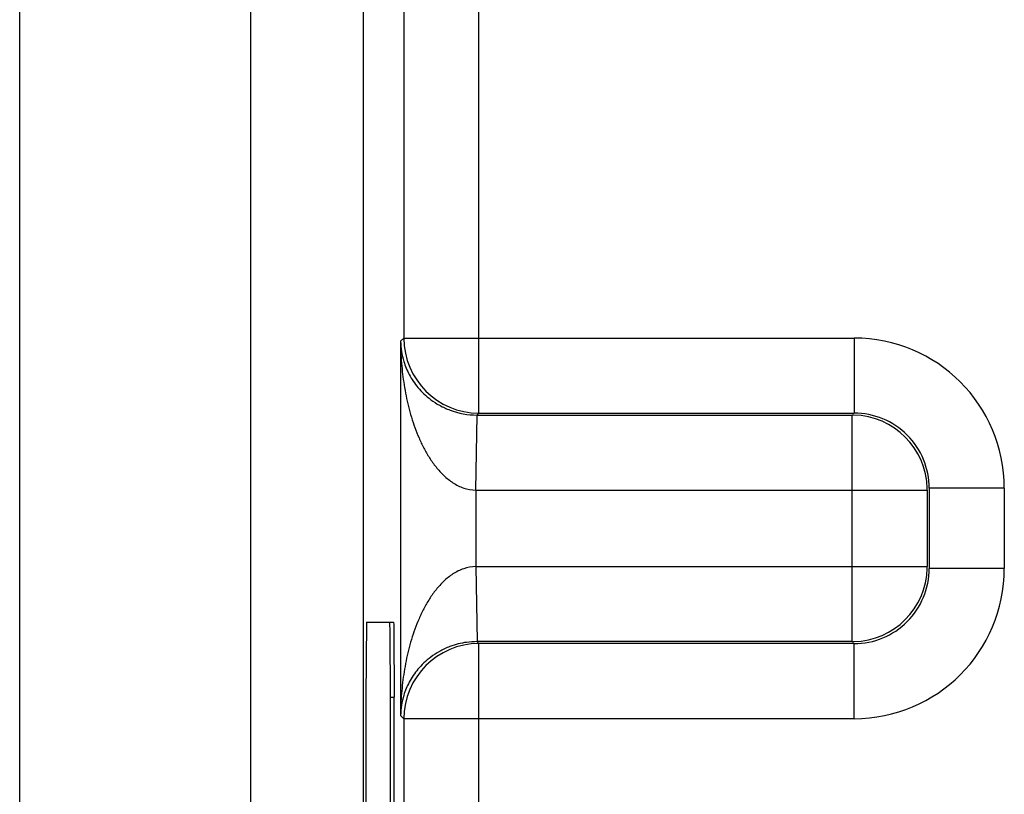
# Model space of a CAD drawing. Units: inches. Extents: x 0 to 10.3, y 0 to 8.2.
# Drawn here: x 5.8 to 6, y 4.7 to 4.9 of the extents above; entities that cross this region are included whole.
import ezdxf

# ---------------------------------------------------------------- set-up
doc = ezdxf.new("R2010")
doc.units = ezdxf.units.IN
doc.header["$LTSCALE"] = 0.605
doc.header["$MEASUREMENT"] = 0
doc.layers.add('0_COMPONENTS', color=7, linetype='CONTINUOUS')

msp = doc.modelspace()

# ---------------------------------------------------------------- linework, layer by layer
at = {"layer": '0_COMPONENTS', "color": 7, "linetype": 'CONTINUOUS'}
for p, q in [((5.8387304672, 3.4278679172), (5.8387304672, 5.2706236287)), ((5.9154622582, 4.9626330568), (5.9154622582, 4.8185199562)), ((5.9073434153, 4.9142408517), (5.9073434153, 3.7842506942)), ((5.9148077431, 4.8178654411), (5.9148077431, 4.7431261048)), ((5.9300630622, 4.8031255336), (6.0049857991, 4.8031255336)), ((5.930461687, 4.8035205274), (6.005384994, 4.8035205274)), ((6.0203802216, 4.7885201614), (6.0203802216, 4.7724662462)), ((6.0199852279, 4.7881261048), (6.0199852279, 4.7728654411)), ((5.9080061604, 4.761745773), (5.9078752623, 4.746745773)), ((5.9080061604, 4.761745773), (5.913403012, 4.761745773)), ((5.9127184895, 4.759736154), (5.9126530405, 4.761745773)), ((5.913403012, 4.761745773), (5.9134368909, 4.7612346604)), ((5.9134368909, 4.7612346604), (5.913468461, 4.759736154)), ((5.9127839385, 4.746745773), (5.9127184895, 4.759736154)), ((5.913468461, 4.759736154), (5.91353391, 4.746745773)), ((6.0049857991, 4.7578660123), (5.9300627865, 4.7578660123)), ((6.0053798557, 4.7574710186), (5.930461687, 4.7574710186)), ((5.9078752623, 4.746745773), (5.9078752623, 4.724245773)), ((5.9127839385, 3.951745773), (5.9127839385, 4.746745773)), ((5.91353391, 3.951745773), (5.91353391, 4.746745773)), ((5.9154622582, 4.7424715897), (5.9154622582, 4.7013363306))]:
    msp.add_line(p, q, dxfattribs=at)
at = {"layer": '0_COMPONENTS', "color": 9, "linetype": 'CONTINUOUS'}
for p, q in [((5.930461687, 4.8035205274), (5.930461687, 4.9776324857)), ((5.8848442721, 4.9142408517), (5.8848442721, 3.7842506942)), ((5.9148077431, 4.8178654411), (5.9154622582, 4.8185199562)), ((5.9154622582, 4.8185199562), (6.0053807928, 4.8185199562)), ((6.0053807928, 4.8185199562), (6.005380793, 4.8035205274)), ((5.929807172, 4.7881261048), (5.9300666933, 4.8031255336)), ((5.930461687, 4.8035205274), (5.9300630622, 4.8031255336)), ((6.0049857991, 4.7578660123), (6.0049857991, 4.8031255336)), ((6.0353796505, 4.7885210985), (6.0203802216, 4.7885210985)), ((6.0353796505, 4.7885210985), (6.0353796505, 4.7724704474)), ((5.9298088193, 4.7881261048), (5.9298088793, 4.7728654411)), ((5.9298088193, 4.7881261048), (6.0199852279, 4.7881261048)), ((5.929807172, 4.7728654411), (5.9300666933, 4.7578660123)), ((5.9298088793, 4.7728654411), (6.0199852279, 4.7728654411)), ((6.0353796505, 4.7724704474), (6.0203802216, 4.7724704472)), ((5.9300627865, 4.7578660123), (5.930461687, 4.7574710186)), ((5.930461687, 4.7015958717), (5.930461687, 4.7574710186)), ((6.0053807928, 4.7424715897), (6.0053807928, 4.7574710186)), ((5.9127839385, 4.746745773), (5.91353391, 4.746745773)), ((5.9154622582, 4.7424715897), (5.9148077431, 4.7431261048)), ((6.0053807928, 4.7424715897), (5.9154622582, 4.7424715897))]:
    msp.add_line(p, q, dxfattribs=at)
for centre, radius, start, end in [((5.9304629721, 4.8185212412), 0.0150004798, 180.0049081206, 269.9950918794), ((6.0053801739, 4.7885210212), 0.0299987764, 0.000147609, 89.9988179401), ((6.0049845012, 4.7883265711), 0.0147989626, 88.7194101705, 89.9949751609), ((6.0049845737, 4.7881248779), 0.0150004081, 1.2438327984, 88.7369039029), ((6.0053825949, 4.7885229965), 0.0149973377, 359.9891689835, 89.9908336265), ((6.0051869468, 4.7881248121), 0.0147982811, 0.0050050958, 1.2610961856), ((6.0051862653, 4.772866739), 0.0147989626, 358.7194101707, 359.9949751611), ((6.0049845722, 4.7728666665), 0.0150004081, 271.24383279, 358.7369039112), ((6.0053826908, 4.7724686457), 0.0149973378, 269.9891686343, 359.9908322746), ((6.0053807155, 4.7724710663), 0.0299987764, 270.0001476099, 359.9988179392), ((5.9304629721, 4.7424703047), 0.0150004798, 90.0049081228, 179.9950918772), ((6.0049845063, 4.7726642934), 0.0147982811, 270.0050050974, 271.2610961845)]:
    msp.add_arc(centre, radius, start, end, dxfattribs=at)
at = {"layer": '0_COMPONENTS', "color": 7, "linetype": 'CONTINUOUS'}
for centre, radius, start, end in [((5.92941966, 4.8181297498), 0.0146143072, 181.0362856527, 197.0119434588), ((5.9300735883, 4.8184984587), 0.0153729421, 249.4547258621, 269.960716563), ((5.9300779046, 4.7424773201), 0.0153892251, 97.7959024671, 110.6183467534), ((5.9300712855, 4.7425185315), 0.0153474968, 90.0317821735, 97.7922891911), ((5.9294194468, 4.7428618198), 0.0146140936, 163.01328141, 178.9637918981)]:
    msp.add_arc(centre, radius, start, end, dxfattribs=at)
at = {"layer": '0_COMPONENTS', "color": 9, "linetype": 'CONTINUOUS'}
for points, knots in [([(5.9148077431, 4.8178654411), (5.9148141956, 4.8164079885), (5.9149348027, 4.8134902654), (5.9154466514, 4.8091350927), (5.91631428, 4.8048221414), (5.9173726107, 4.8012958544), (5.9184613951, 4.798547704), (5.9194194665, 4.7965292761), (5.9205394698, 4.7945764749), (5.9218522783, 4.7927184978), (5.9233983578, 4.7910052494), (5.9249181661, 4.7897765405), (5.9262901816, 4.7889896312), (5.9277775246, 4.788364342), (5.9289966481, 4.7881413942), (5.9298088193, 4.7881269753)], [0, 0, 0, 0, 0.1214949452, 0.2431675647, 0.3651880875, 0.4877980697, 0.5494668743, 0.6114604069, 0.6738876208, 0.7369063448, 0.8007471799, 0.8657266872, 0.898805039, 0.9322864595, 1, 1, 1, 1]), ([(5.9298088793, 4.7728645806), (5.9289966864, 4.7728501429), (5.9277775304, 4.7726272269), (5.9262901519, 4.7720019143), (5.9249181326, 4.7712149748), (5.923398313, 4.7699862632), (5.9218522474, 4.7682730011), (5.9205394442, 4.7664150274), (5.919419448, 4.7644622297), (5.9184613821, 4.762443806), (5.9173726014, 4.7596956611), (5.9163142748, 4.7561693804), (5.9154466488, 4.7518564371), (5.9149348023, 4.7475012723), (5.9148141954, 4.7445835547), (5.9148077431, 4.7431261048)], [0, 0, 0, 0, 0.0677152521, 0.1011972497, 0.1342762714, 0.1992558953, 0.2630965916, 0.3261149982, 0.3885419015, 0.450535162, 0.5122037155, 0.6348132442, 0.7568333223, 0.8785054978, 1, 1, 1, 1])]:
    msp.add_open_spline(points, degree=3, knots=knots, dxfattribs=at)
at = {"layer": '0_COMPONENTS', "color": 7, "linetype": 'CONTINUOUS'}
for points, knots in [([(5.9154448195, 4.8138540267), (5.9157237939, 4.8129408573), (5.9164927652, 4.8110883493), (5.9179359867, 4.8089507881), (5.9194568912, 4.8073263578), (5.9208857764, 4.8061179064), (5.9226284019, 4.8049881326), (5.9239547828, 4.8043743035), (5.924678494, 4.80410331)], [0, 0, 0, 0, 0.2061797811, 0.4300683288, 0.552767534, 0.6858440029, 0.83313045, 1, 1, 1, 1]), ([(5.9246587219, 4.7568808165), (5.9239365407, 4.7566092674), (5.9226129182, 4.7559947108), (5.9208738945, 4.7548647009), (5.9194477591, 4.7536564117), (5.9179295314, 4.7520323507), (5.9164888107, 4.749895565), (5.915721324, 4.7480440317), (5.9154429295, 4.7471313275)], [0, 0, 0, 0, 0.1667776526, 0.3140184547, 0.4470825554, 0.5697909799, 0.7937360868, 1, 1, 1, 1])]:
    msp.add_open_spline(points, degree=3, knots=knots, dxfattribs=at)

doc.saveas('drawing.dxf')
